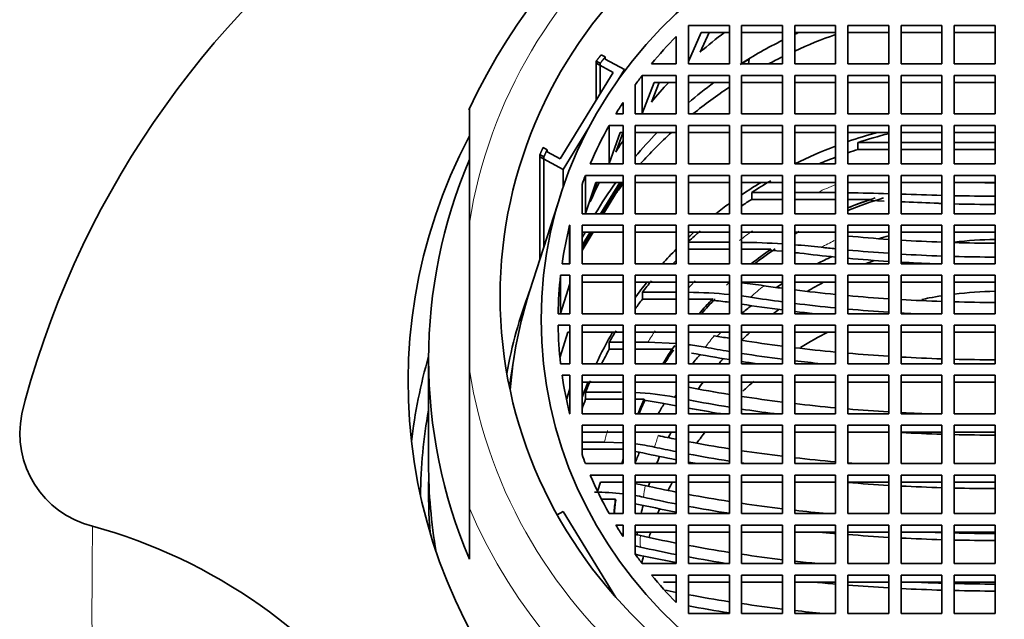
# Model space of a CAD drawing. Units: millimetres. Extents: x 0 to 2482, y 0 to 2724.
# Drawn here: x 1029 to 1053, y 2612 to 2627 of the extents above; entities that cross this region are included whole.
import ezdxf
from ezdxf import colors
from ezdxf.entities.mleader import LeaderData, LeaderLine
from ezdxf.math import Vec2, Vec3

# ---------------------------------------------------------------- set-up
doc = ezdxf.new("R2010")
doc.units = ezdxf.units.MM
doc.layers.add('DV2_Défaut', color=7, linetype='Continuous')
doc.layers.add('Défaut', color=7, linetype='Continuous')

# ---------------------------------------------------------------- blocks, each defined once
blk = doc.blocks.new('_DOT')
at = {"color": 0}
blk.add_line((0, 0), (-1, 0), dxfattribs=at)
at = {"color": 0, "const_width": 0.333}
blk.add_lwpolyline([(-0.1665, 0, 1), (0.1665, 0, 1)], format="xyb", close=True, dxfattribs=at)
blk = doc.blocks.new('SE1')
at = {"layer": 'DV2_Défaut', "color": 7, "linetype": 'Continuous', "lineweight": 35}
for p, q in [((1046.275, 2626.751), (1045.275, 2626.751)), ((1045.275, 2626.751), (1045.275, 2625.812)), ((1046.275, 2625.812), (1046.275, 2626.751)), ((1047.575, 2626.751), (1046.575, 2626.751)), ((1046.575, 2626.751), (1046.575, 2625.812)), ((1047.575, 2625.812), (1047.575, 2626.751)), ((1048.872, 2626.751), (1047.872, 2626.751)), ((1047.872, 2626.751), (1047.872, 2625.812)), ((1048.872, 2625.812), (1048.872, 2626.751)), ((1050.172, 2626.751), (1049.172, 2626.751)), ((1049.172, 2626.751), (1049.172, 2625.812)), ((1050.172, 2625.812), (1050.172, 2626.751)), ((1051.472, 2626.751), (1050.472, 2626.751)), ((1050.472, 2626.751), (1050.472, 2625.812)), ((1051.472, 2625.812), (1051.472, 2626.751)), ((1052.772, 2626.751), (1051.772, 2626.751)), ((1051.772, 2626.751), (1051.772, 2625.812)), ((1052.772, 2625.812), (1052.772, 2626.751)), ((1044.975, 2625.812), (1044.975, 2626.481)), ((1045.586, 2626.58), (1045.275, 2625.873)), ((1045.562, 2626.1), (1045.782, 2626.58)), ((1046.275, 2626.58), (1045.586, 2626.58)), ((1047.575, 2626.58), (1046.575, 2626.58)), ((1048.872, 2626.58), (1047.872, 2626.58)), ((1050.172, 2626.58), (1049.172, 2626.58)), ((1051.472, 2626.58), (1050.472, 2626.58)), ((1052.772, 2626.58), (1051.772, 2626.58)), ((1043.143, 2626.034), (1043.24, 2625.981)), ((1043.24, 2625.93), (1043.24, 2625.981)), ((1043.24, 2625.93), (1043.713, 2625.673)), ((1046.747, 2625.812), (1046.762, 2625.928)), ((1043.022, 2625.881), (1043.119, 2625.828)), ((1043.022, 2625.881), (1043.022, 2624.925)), ((1043.022, 2625.829), (1043.438, 2625.603)), ((1043.022, 2625.829), (1043.022, 2624.925)), ((1043.119, 2625.083), (1043.119, 2625.828)), ((1044.37, 2625.812), (1044.975, 2625.812)), ((1045.275, 2625.812), (1046.275, 2625.812)), ((1046.575, 2625.812), (1047.575, 2625.812)), ((1047.872, 2625.812), (1048.872, 2625.812)), ((1049.172, 2625.812), (1050.172, 2625.812)), ((1050.472, 2625.812), (1051.472, 2625.812)), ((1051.772, 2625.812), (1052.772, 2625.812)), ((1043.438, 2625.603), (1042.139, 2623.489)), ((1043.713, 2625.673), (1043.558, 2625.422)), ((1043.713, 2625.673), (1043.713, 2625.634)), ((1044.145, 2624.597), (1044.145, 2625.53)), ((1044.975, 2625.53), (1044.145, 2625.53)), ((1044.975, 2624.59), (1044.975, 2625.53)), ((1046.275, 2625.53), (1045.275, 2625.53)), ((1045.275, 2625.53), (1045.275, 2624.59)), ((1046.275, 2624.59), (1046.275, 2625.53)), ((1047.575, 2625.53), (1046.575, 2625.53)), ((1046.575, 2625.53), (1046.575, 2624.59)), ((1047.575, 2624.59), (1047.575, 2625.53)), ((1048.872, 2625.53), (1047.872, 2625.53)), ((1047.872, 2625.53), (1047.872, 2624.59)), ((1048.872, 2624.59), (1048.872, 2625.53)), ((1050.172, 2625.53), (1049.172, 2625.53)), ((1049.172, 2625.53), (1049.172, 2624.59)), ((1050.172, 2624.59), (1050.172, 2625.53)), ((1051.472, 2625.53), (1050.472, 2625.53)), ((1050.472, 2625.53), (1050.472, 2624.59)), ((1051.472, 2624.59), (1051.472, 2625.53)), ((1052.772, 2625.53), (1051.772, 2625.53)), ((1051.772, 2625.53), (1051.772, 2624.59)), ((1052.772, 2624.59), (1052.772, 2625.53)), ((1043.975, 2625.302), (1043.975, 2624.59)), ((1044.436, 2625.359), (1044.145, 2624.597)), ((1044.37, 2624.879), (1044.558, 2625.359)), ((1044.975, 2625.359), (1044.436, 2625.359)), ((1046.275, 2625.359), (1045.275, 2625.359)), ((1047.575, 2625.359), (1046.575, 2625.359)), ((1048.872, 2625.359), (1047.872, 2625.359)), ((1050.172, 2625.359), (1049.172, 2625.359)), ((1051.472, 2625.359), (1050.472, 2625.359)), ((1052.772, 2625.359), (1051.772, 2625.359)), ((1039.922, 2621.922), (1039.922, 2624.735)), ((1043.675, 2624.59), (1043.675, 2624.866)), ((1043.502, 2624.59), (1043.675, 2624.59)), ((1043.975, 2624.59), (1044.975, 2624.59)), ((1045.275, 2624.59), (1046.275, 2624.59)), ((1046.575, 2624.59), (1047.575, 2624.59)), ((1047.872, 2624.59), (1048.872, 2624.59)), ((1049.172, 2624.59), (1050.172, 2624.59)), ((1050.472, 2624.59), (1051.472, 2624.59)), ((1051.772, 2624.59), (1052.772, 2624.59)), ((1042.84, 2624.253), (1042.213, 2623.232)), ((1043.338, 2623.376), (1043.338, 2624.308)), ((1043.338, 2624.308), (1043.675, 2624.308)), ((1043.675, 2624.308), (1043.675, 2623.368)), ((1044.975, 2624.308), (1043.975, 2624.308)), ((1043.975, 2624.308), (1043.975, 2623.368)), ((1044.975, 2623.368), (1044.975, 2624.308)), ((1046.275, 2624.308), (1045.275, 2624.308)), ((1045.275, 2624.308), (1045.275, 2623.368)), ((1046.275, 2623.368), (1046.275, 2624.308)), ((1047.575, 2624.308), (1046.575, 2624.308)), ((1046.575, 2624.308), (1046.575, 2623.368)), ((1047.575, 2623.368), (1047.575, 2624.308)), ((1048.872, 2624.308), (1047.872, 2624.308)), ((1047.872, 2624.308), (1047.872, 2623.368)), ((1048.872, 2623.368), (1048.872, 2624.308)), ((1050.172, 2624.308), (1049.172, 2624.308)), ((1049.172, 2624.308), (1049.172, 2623.368)), ((1050.172, 2623.368), (1050.172, 2624.308)), ((1051.472, 2624.308), (1050.472, 2624.308)), ((1050.472, 2624.308), (1050.472, 2623.368)), ((1051.472, 2623.368), (1051.472, 2624.308)), ((1052.772, 2624.308), (1051.772, 2624.308)), ((1051.772, 2624.308), (1051.772, 2623.368)), ((1052.772, 2623.368), (1052.772, 2624.308)), ((1043.338, 2623.376), (1043.604, 2624.137)), ((1043.502, 2623.657), (1043.675, 2624.145)), ((1043.604, 2624.137), (1043.675, 2624.137)), ((1044.975, 2624.137), (1043.975, 2624.137)), ((1046.275, 2624.137), (1045.275, 2624.137)), ((1047.575, 2624.137), (1046.575, 2624.137)), ((1048.872, 2624.137), (1047.872, 2624.137)), ((1050.172, 2624.137), (1049.172, 2624.137)), ((1051.472, 2624.137), (1050.472, 2624.137)), ((1052.772, 2624.137), (1051.772, 2624.137)), ((1041.82, 2623.714), (1041.723, 2623.766)), ((1050.172, 2623.893), (1049.42, 2623.893)), ((1049.42, 2623.722), (1049.42, 2623.893)), ((1051.472, 2623.893), (1050.472, 2623.893)), ((1052.772, 2623.893), (1051.772, 2623.893)), ((1041.74, 2623.54), (1041.643, 2623.593)), ((1041.643, 2623.593), (1041.643, 2621.035)), ((1042.213, 2623.232), (1041.643, 2623.541)), ((1041.643, 2623.541), (1041.643, 2621.035)), ((1041.74, 2623.54), (1041.74, 2621.338)), ((1041.82, 2623.714), (1041.82, 2623.662)), ((1042.139, 2623.489), (1041.82, 2623.662)), ((1049.42, 2623.722), (1050.172, 2623.722)), ((1050.472, 2623.722), (1051.472, 2623.722)), ((1051.772, 2623.722), (1052.772, 2623.722)), ((1043.675, 2623.368), (1042.874, 2623.368)), ((1043.975, 2623.368), (1044.975, 2623.368)), ((1045.275, 2623.368), (1046.275, 2623.368)), ((1046.575, 2623.368), (1047.575, 2623.368)), ((1047.872, 2623.368), (1048.872, 2623.368)), ((1049.172, 2623.368), (1050.172, 2623.368)), ((1050.472, 2623.368), (1051.472, 2623.368)), ((1051.772, 2623.368), (1052.772, 2623.368)), ((1042.213, 2623.232), (1042.213, 2622.801)), ((1042.759, 2622.154), (1042.759, 2623.086)), ((1043.675, 2623.086), (1042.759, 2623.086)), ((1043.675, 2622.147), (1043.675, 2623.086)), ((1044.975, 2623.086), (1043.975, 2623.086)), ((1043.975, 2623.086), (1043.975, 2622.147)), ((1044.975, 2622.147), (1044.975, 2623.086)), ((1046.275, 2623.086), (1045.275, 2623.086)), ((1045.275, 2623.086), (1045.275, 2622.147)), ((1046.275, 2622.147), (1046.275, 2623.086)), ((1047.575, 2623.086), (1046.575, 2623.086)), ((1046.575, 2623.086), (1046.575, 2622.147)), ((1047.575, 2622.147), (1047.575, 2623.086)), ((1048.872, 2623.086), (1047.872, 2623.086)), ((1047.872, 2623.086), (1047.872, 2622.147)), ((1048.872, 2622.147), (1048.872, 2623.086)), ((1050.172, 2623.086), (1049.172, 2623.086)), ((1049.172, 2623.086), (1049.172, 2622.147)), ((1050.172, 2622.147), (1050.172, 2623.086)), ((1051.472, 2623.086), (1050.472, 2623.086)), ((1050.472, 2623.086), (1050.472, 2622.147)), ((1051.472, 2622.147), (1051.472, 2623.086)), ((1052.772, 2623.086), (1051.772, 2623.086)), ((1051.772, 2623.086), (1051.772, 2622.147)), ((1052.772, 2622.147), (1052.772, 2623.086)), ((1042.675, 2622.866), (1042.675, 2622.147)), ((1043.009, 2622.915), (1042.759, 2622.154)), ((1043.034, 2622.915), (1042.874, 2622.436)), ((1043.675, 2622.915), (1043.009, 2622.915)), ((1043.122, 2622.147), (1043.594, 2622.915)), ((1043.148, 2622.147), (1043.62, 2622.915)), ((1043.667, 2622.915), (1043.499, 2622.642)), ((1044.975, 2622.915), (1043.975, 2622.915)), ((1046.275, 2622.915), (1045.275, 2622.915)), ((1047.575, 2622.915), (1046.575, 2622.915)), ((1048.872, 2622.915), (1047.872, 2622.915)), ((1050.172, 2622.915), (1049.172, 2622.915)), ((1051.472, 2622.915), (1050.472, 2622.915)), ((1052.772, 2622.915), (1051.772, 2622.915)), ((1042.153, 2622.62), (1041.397, 2620.269)), ((1043.499, 2622.642), (1043.195, 2622.147)), ((1047.575, 2622.671), (1046.821, 2622.671)), ((1046.821, 2622.5), (1046.821, 2622.671)), ((1048.44, 2622.671), (1047.872, 2622.671)), ((1048.872, 2622.668), (1048.44, 2622.671)), ((1046.821, 2622.5), (1047.575, 2622.5)), ((1047.872, 2622.5), (1048.872, 2622.5)), ((1049.735, 2622.5), (1049.172, 2622.5)), ((1049.735, 2622.473), (1049.735, 2622.5)), ((1049.735, 2622.473), (1050.062, 2622.459)), ((1042.675, 2622.147), (1043.675, 2622.147)), ((1043.975, 2622.147), (1044.975, 2622.147)), ((1045.275, 2622.147), (1046.275, 2622.147)), ((1046.575, 2622.147), (1047.575, 2622.147)), ((1047.872, 2622.147), (1048.872, 2622.147)), ((1049.172, 2622.147), (1050.172, 2622.147)), ((1050.472, 2622.147), (1051.472, 2622.147)), ((1051.772, 2622.147), (1052.772, 2622.147)), ((1039.922, 2621.922), (1039.922, 2618.333)), ((1042.369, 2620.932), (1042.369, 2621.865)), ((1042.369, 2621.865), (1042.375, 2621.865)), ((1042.375, 2621.865), (1042.375, 2620.925)), ((1043.675, 2621.865), (1042.675, 2621.865)), ((1042.675, 2621.865), (1042.675, 2620.925)), ((1043.675, 2620.925), (1043.675, 2621.865)), ((1043.975, 2621.865), (1043.975, 2620.925)), ((1044.975, 2621.865), (1043.975, 2621.865)), ((1044.975, 2620.925), (1044.975, 2621.865)), ((1045.275, 2621.865), (1045.275, 2620.925)), ((1046.275, 2621.865), (1045.275, 2621.865)), ((1046.275, 2620.925), (1046.275, 2621.865)), ((1046.575, 2621.865), (1046.575, 2620.925)), ((1047.575, 2621.865), (1046.575, 2621.865)), ((1047.575, 2620.925), (1047.575, 2621.865)), ((1047.872, 2621.865), (1047.872, 2620.925)), ((1048.872, 2621.865), (1047.872, 2621.865)), ((1048.872, 2620.925), (1048.872, 2621.865)), ((1049.172, 2621.865), (1049.172, 2620.925)), ((1050.172, 2621.865), (1049.172, 2621.865)), ((1050.172, 2620.925), (1050.172, 2621.865)), ((1050.472, 2621.865), (1050.472, 2620.925)), ((1051.472, 2621.865), (1050.472, 2621.865)), ((1051.472, 2620.925), (1051.472, 2621.865)), ((1051.772, 2621.865), (1051.772, 2620.925)), ((1052.772, 2621.865), (1051.772, 2621.865)), ((1052.772, 2620.925), (1052.772, 2621.865)), ((1042.949, 2621.694), (1042.675, 2621.248)), ((1043.675, 2621.694), (1042.675, 2621.694)), ((1042.917, 2621.694), (1042.675, 2621.3)), ((1042.675, 2621.376), (1042.87, 2621.694)), ((1044.975, 2621.694), (1043.975, 2621.694)), ((1046.275, 2621.694), (1045.275, 2621.694)), ((1047.575, 2621.694), (1046.575, 2621.694)), ((1048.872, 2621.694), (1047.872, 2621.694)), ((1050.172, 2621.694), (1049.172, 2621.694)), ((1051.472, 2621.694), (1050.472, 2621.694)), ((1052.772, 2621.694), (1051.772, 2621.694)), ((1046.275, 2621.449), (1045.275, 2621.449)), ((1045.275, 2621.278), (1046.275, 2621.278)), ((1047.288, 2621.278), (1046.575, 2621.278)), ((1047.288, 2621.251), (1047.288, 2621.278)), ((1047.288, 2621.251), (1047.575, 2621.229)), ((1042.375, 2620.925), (1042.186, 2620.925)), ((1042.675, 2620.925), (1043.675, 2620.925)), ((1043.975, 2620.925), (1044.975, 2620.925)), ((1045.275, 2620.925), (1046.275, 2620.925)), ((1046.575, 2620.925), (1047.575, 2620.925)), ((1047.872, 2620.925), (1048.872, 2620.925)), ((1049.172, 2620.925), (1050.172, 2620.925)), ((1050.472, 2620.925), (1051.472, 2620.925)), ((1051.772, 2620.925), (1052.772, 2620.925)), ((1042.15, 2619.711), (1042.15, 2620.643)), ((1042.375, 2620.643), (1042.15, 2620.643)), ((1042.375, 2619.704), (1042.375, 2620.643)), ((1043.675, 2620.643), (1042.675, 2620.643)), ((1042.675, 2620.643), (1042.675, 2619.704)), ((1043.675, 2619.704), (1043.675, 2620.643)), ((1044.975, 2620.643), (1043.975, 2620.643)), ((1043.975, 2620.643), (1043.975, 2619.704)), ((1044.975, 2619.704), (1044.975, 2620.643)), ((1046.275, 2620.643), (1045.275, 2620.643)), ((1045.275, 2620.643), (1045.275, 2619.704)), ((1046.275, 2619.704), (1046.275, 2620.643)), ((1047.575, 2620.643), (1046.575, 2620.643)), ((1046.575, 2620.643), (1046.575, 2619.704)), ((1047.575, 2619.704), (1047.575, 2620.643)), ((1048.872, 2620.643), (1047.872, 2620.643)), ((1047.872, 2620.643), (1047.872, 2619.704)), ((1048.872, 2619.704), (1048.872, 2620.643)), ((1050.172, 2620.643), (1049.172, 2620.643)), ((1049.172, 2620.643), (1049.172, 2619.704)), ((1050.172, 2619.704), (1050.172, 2620.643)), ((1051.472, 2620.643), (1050.472, 2620.643)), ((1050.472, 2620.643), (1050.472, 2619.704)), ((1051.472, 2619.704), (1051.472, 2620.643)), ((1052.772, 2620.643), (1051.772, 2620.643)), ((1051.772, 2620.643), (1051.772, 2619.704)), ((1052.772, 2619.704), (1052.772, 2620.643)), ((1042.375, 2620.437), (1042.15, 2619.711)), ((1043.675, 2620.472), (1042.675, 2620.472)), ((1044.975, 2620.472), (1043.975, 2620.472)), ((1046.275, 2620.472), (1045.275, 2620.472)), ((1047.575, 2620.472), (1046.575, 2620.472)), ((1048.872, 2620.472), (1047.872, 2620.472)), ((1050.172, 2620.472), (1049.172, 2620.472)), ((1051.472, 2620.472), (1050.472, 2620.472)), ((1052.772, 2620.472), (1051.772, 2620.472)), ((1044.975, 2620.228), (1044.148, 2620.228)), ((1044.148, 2620.057), (1044.148, 2620.228)), ((1044.148, 2620.057), (1044.975, 2620.057)), ((1045.856, 2620.057), (1045.275, 2620.057)), ((1045.856, 2620.03), (1045.856, 2620.057)), ((1042.09, 2619.704), (1042.375, 2619.704)), ((1042.675, 2619.704), (1043.675, 2619.704)), ((1043.975, 2619.704), (1044.975, 2619.704)), ((1045.275, 2619.704), (1046.275, 2619.704)), ((1046.575, 2619.704), (1047.575, 2619.704)), ((1047.872, 2619.704), (1048.872, 2619.704)), ((1049.172, 2619.704), (1050.172, 2619.704)), ((1050.472, 2619.704), (1051.472, 2619.704)), ((1051.772, 2619.704), (1052.772, 2619.704)), ((1042.375, 2619.422), (1042.09, 2619.422)), ((1042.324, 2619.251), (1042.139, 2618.65)), ((1042.375, 2619.251), (1042.324, 2619.251)), ((1042.375, 2618.482), (1042.375, 2619.422)), ((1043.675, 2619.422), (1042.675, 2619.422)), ((1042.675, 2619.422), (1042.675, 2618.482)), ((1043.675, 2619.251), (1042.675, 2619.251)), ((1043.675, 2618.482), (1043.675, 2619.422)), ((1044.975, 2619.422), (1043.975, 2619.422)), ((1043.975, 2619.422), (1043.975, 2618.482)), ((1044.975, 2619.251), (1043.975, 2619.251)), ((1044.975, 2618.482), (1044.975, 2619.422)), ((1046.275, 2619.422), (1045.275, 2619.422)), ((1045.275, 2619.422), (1045.275, 2618.482)), ((1046.275, 2619.251), (1045.275, 2619.251)), ((1046.275, 2618.482), (1046.275, 2619.422)), ((1047.575, 2619.422), (1046.575, 2619.422)), ((1046.575, 2619.422), (1046.575, 2618.482)), ((1047.575, 2619.251), (1046.575, 2619.251)), ((1047.575, 2618.482), (1047.575, 2619.422)), ((1048.872, 2619.422), (1047.872, 2619.422)), ((1047.872, 2619.422), (1047.872, 2618.482)), ((1048.872, 2619.251), (1047.872, 2619.251)), ((1048.872, 2618.482), (1048.872, 2619.422)), ((1050.172, 2619.422), (1049.172, 2619.422)), ((1049.172, 2619.422), (1049.172, 2618.482)), ((1050.172, 2619.251), (1049.172, 2619.251)), ((1050.172, 2618.482), (1050.172, 2619.422)), ((1051.472, 2619.422), (1050.472, 2619.422)), ((1050.472, 2619.422), (1050.472, 2618.482)), ((1051.472, 2619.251), (1050.472, 2619.251)), ((1051.472, 2618.482), (1051.472, 2619.422)), ((1052.772, 2619.422), (1051.772, 2619.422)), ((1051.772, 2619.422), (1051.772, 2618.482)), ((1052.772, 2619.251), (1051.772, 2619.251)), ((1052.772, 2618.482), (1052.772, 2619.422)), ((1043.34, 2619.007), (1043.675, 2619.007)), ((1043.34, 2619.007), (1043.34, 2618.836)), ((1044.28, 2619.007), (1043.975, 2619.007)), ((1044.975, 2618.978), (1044.28, 2619.007)), ((1043.675, 2618.836), (1043.34, 2618.836)), ((1043.975, 2618.836), (1044.875, 2618.836)), ((1044.875, 2618.808), (1044.875, 2618.836)), ((1038.922, 2618.588), (1038.922, 2616.023)), ((1041.012, 2618.655), (1040.933, 2618.153)), ((1042.15, 2618.482), (1042.375, 2618.482)), ((1042.675, 2618.482), (1043.675, 2618.482)), ((1043.975, 2618.482), (1044.975, 2618.482)), ((1045.275, 2618.482), (1046.275, 2618.482)), ((1046.575, 2618.482), (1047.575, 2618.482)), ((1047.872, 2618.482), (1048.872, 2618.482)), ((1049.172, 2618.482), (1050.172, 2618.482)), ((1050.472, 2618.482), (1051.472, 2618.482)), ((1051.772, 2618.482), (1052.772, 2618.482)), ((1039.922, 2618.333), (1039.922, 2614.95)), ((1042.186, 2618.2), (1042.375, 2618.2)), ((1042.375, 2618.2), (1042.375, 2617.26)), ((1043.675, 2618.2), (1042.675, 2618.2)), ((1042.675, 2618.2), (1042.675, 2617.26)), ((1043.675, 2618.029), (1042.675, 2618.029)), ((1043.675, 2617.26), (1043.675, 2618.2)), ((1044.975, 2618.2), (1043.975, 2618.2)), ((1043.975, 2618.2), (1043.975, 2617.26)), ((1044.975, 2618.029), (1043.975, 2618.029)), ((1044.975, 2617.26), (1044.975, 2618.2)), ((1046.275, 2618.2), (1045.275, 2618.2)), ((1045.275, 2618.2), (1045.275, 2617.26)), ((1046.275, 2618.029), (1045.275, 2618.029)), ((1046.275, 2617.26), (1046.275, 2618.2)), ((1047.575, 2618.2), (1046.575, 2618.2)), ((1046.575, 2618.2), (1046.575, 2617.26)), ((1047.575, 2618.029), (1046.575, 2618.029)), ((1047.575, 2617.26), (1047.575, 2618.2)), ((1048.872, 2618.2), (1047.872, 2618.2)), ((1047.872, 2618.2), (1047.872, 2617.26)), ((1048.872, 2618.029), (1047.872, 2618.029)), ((1048.872, 2617.26), (1048.872, 2618.2)), ((1050.172, 2618.2), (1049.172, 2618.2)), ((1049.172, 2618.2), (1049.172, 2617.26)), ((1050.172, 2618.029), (1049.172, 2618.029)), ((1050.172, 2617.26), (1050.172, 2618.2)), ((1051.472, 2618.2), (1050.472, 2618.2)), ((1050.472, 2618.2), (1050.472, 2617.26)), ((1051.472, 2618.029), (1050.472, 2618.029)), ((1051.472, 2617.26), (1051.472, 2618.2)), ((1052.772, 2618.2), (1051.772, 2618.2)), ((1051.772, 2618.2), (1051.772, 2617.26)), ((1052.772, 2618.029), (1051.772, 2618.029)), ((1052.772, 2617.26), (1052.772, 2618.2)), ((1042.298, 2617.627), (1042.375, 2617.875)), ((1043.642, 2617.785), (1042.761, 2617.785)), ((1042.761, 2617.614), (1042.761, 2617.785)), ((1028.978, 2617.254), (1029.057, 2617.589)), ((1042.761, 2617.614), (1043.675, 2617.614)), ((1044.193, 2617.614), (1043.975, 2617.614)), ((1044.193, 2617.587), (1044.193, 2617.614)), ((1044.193, 2617.587), (1044.632, 2617.521)), ((1044.975, 2617.655), (1044.935, 2617.664)), ((1042.375, 2617.26), (1042.369, 2617.26)), ((1042.675, 2617.26), (1043.675, 2617.26)), ((1043.975, 2617.26), (1044.975, 2617.26)), ((1045.275, 2617.26), (1046.275, 2617.26)), ((1046.575, 2617.26), (1047.575, 2617.26)), ((1047.872, 2617.26), (1048.872, 2617.26)), ((1049.172, 2617.26), (1050.172, 2617.26)), ((1050.472, 2617.26), (1051.472, 2617.26)), ((1051.772, 2617.26), (1052.772, 2617.26)), ((1043.675, 2616.978), (1042.675, 2616.978)), ((1042.675, 2616.978), (1042.675, 2616.26)), ((1042.686, 2616.807), (1042.675, 2616.772)), ((1043.675, 2616.807), (1042.686, 2616.807)), ((1043.675, 2616.039), (1043.675, 2616.978)), ((1043.975, 2616.978), (1043.975, 2616.039)), ((1044.975, 2616.978), (1043.975, 2616.978)), ((1044.975, 2616.807), (1043.975, 2616.807)), ((1044.975, 2616.039), (1044.975, 2616.978)), ((1046.275, 2616.978), (1045.275, 2616.978)), ((1045.275, 2616.978), (1045.275, 2616.039)), ((1046.275, 2616.807), (1045.275, 2616.807)), ((1046.275, 2616.039), (1046.275, 2616.978)), ((1047.575, 2616.978), (1046.575, 2616.978)), ((1046.575, 2616.978), (1046.575, 2616.039)), ((1047.575, 2616.807), (1046.575, 2616.807)), ((1047.575, 2616.039), (1047.575, 2616.978)), ((1048.872, 2616.978), (1047.872, 2616.978)), ((1047.872, 2616.978), (1047.872, 2616.039)), ((1048.872, 2616.807), (1047.872, 2616.807)), ((1048.872, 2616.039), (1048.872, 2616.978)), ((1050.172, 2616.978), (1049.172, 2616.978)), ((1049.172, 2616.978), (1049.172, 2616.039)), ((1050.172, 2616.807), (1049.172, 2616.807)), ((1050.172, 2616.039), (1050.172, 2616.978)), ((1050.472, 2616.978), (1050.472, 2616.039)), ((1051.472, 2616.978), (1050.472, 2616.978)), ((1051.472, 2616.807), (1050.472, 2616.807)), ((1051.472, 2616.039), (1051.472, 2616.978)), ((1051.772, 2616.978), (1051.772, 2616.039)), ((1052.772, 2616.978), (1051.772, 2616.978)), ((1052.772, 2616.807), (1051.772, 2616.807)), ((1052.772, 2616.039), (1052.772, 2616.978)), ((1043.217, 2616.564), (1042.675, 2616.564)), ((1043.675, 2616.548), (1043.217, 2616.564)), ((1042.675, 2616.393), (1043.675, 2616.393)), ((1042.759, 2616.039), (1043.675, 2616.039)), ((1043.975, 2616.039), (1044.975, 2616.039)), ((1045.275, 2616.039), (1046.275, 2616.039)), ((1046.575, 2616.039), (1047.575, 2616.039)), ((1047.872, 2616.039), (1048.872, 2616.039)), ((1049.172, 2616.039), (1050.172, 2616.039)), ((1050.472, 2616.039), (1051.472, 2616.039)), ((1051.772, 2616.039), (1052.772, 2616.039)), ((1042.874, 2615.757), (1043.675, 2615.757)), ((1043.06, 2615.381), (1043.127, 2615.586)), ((1043.127, 2615.586), (1043.675, 2615.586)), ((1043.675, 2615.757), (1043.675, 2614.817)), ((1044.975, 2615.757), (1043.975, 2615.757)), ((1043.975, 2615.757), (1043.975, 2614.817)), ((1044.975, 2615.586), (1043.975, 2615.586)), ((1044.975, 2614.817), (1044.975, 2615.757)), ((1046.275, 2615.757), (1045.275, 2615.757)), ((1045.275, 2615.757), (1045.275, 2614.817)), ((1046.275, 2615.586), (1045.275, 2615.586)), ((1046.275, 2614.817), (1046.275, 2615.757)), ((1047.575, 2615.757), (1046.575, 2615.757)), ((1046.575, 2615.757), (1046.575, 2614.817)), ((1047.575, 2615.586), (1046.575, 2615.586)), ((1047.575, 2614.817), (1047.575, 2615.757)), ((1048.872, 2615.757), (1047.872, 2615.757)), ((1047.872, 2615.757), (1047.872, 2614.817)), ((1048.872, 2615.586), (1047.872, 2615.586)), ((1048.872, 2614.817), (1048.872, 2615.757)), ((1049.172, 2615.757), (1049.172, 2614.817)), ((1050.172, 2615.757), (1049.172, 2615.757)), ((1050.172, 2615.586), (1049.172, 2615.586)), ((1050.172, 2614.817), (1050.172, 2615.757)), ((1050.472, 2615.757), (1050.472, 2614.817)), ((1051.472, 2615.757), (1050.472, 2615.757)), ((1051.472, 2615.586), (1050.472, 2615.586)), ((1051.472, 2614.817), (1051.472, 2615.757)), ((1051.772, 2615.757), (1051.772, 2614.817)), ((1052.772, 2615.757), (1051.772, 2615.757)), ((1052.772, 2615.586), (1051.772, 2615.586)), ((1052.772, 2614.817), (1052.772, 2615.757)), ((1043.149, 2615.171), (1043.492, 2615.171)), ((1043.492, 2615.143), (1043.492, 2615.171)), ((1039.922, 2614.95), (1039.922, 2613.705)), ((1042.069, 2614.789), (1042.213, 2614.867)), ((1042.213, 2614.867), (1043.502, 2612.768)), ((1043.675, 2614.817), (1043.338, 2614.817)), ((1043.975, 2614.817), (1044.975, 2614.817)), ((1045.275, 2614.817), (1046.275, 2614.817)), ((1046.575, 2614.817), (1047.575, 2614.817)), ((1047.872, 2614.817), (1048.872, 2614.817)), ((1049.172, 2614.817), (1050.172, 2614.817)), ((1050.472, 2614.817), (1051.472, 2614.817)), ((1051.772, 2614.817), (1052.772, 2614.817)), ((1043.675, 2614.535), (1043.502, 2614.535)), ((1043.675, 2614.259), (1043.675, 2614.535)), ((1044.975, 2614.535), (1043.975, 2614.535)), ((1043.975, 2614.535), (1043.975, 2613.823)), ((1044.975, 2613.596), (1044.975, 2614.535)), ((1045.275, 2614.535), (1045.275, 2613.596)), ((1046.275, 2614.535), (1045.275, 2614.535)), ((1046.275, 2613.596), (1046.275, 2614.535)), ((1047.575, 2614.535), (1046.575, 2614.535)), ((1046.575, 2614.535), (1046.575, 2613.596)), ((1047.575, 2613.596), (1047.575, 2614.535)), ((1048.872, 2614.535), (1047.872, 2614.535)), ((1047.872, 2614.535), (1047.872, 2613.596)), ((1048.872, 2613.596), (1048.872, 2614.535)), ((1050.172, 2614.535), (1049.172, 2614.535)), ((1049.172, 2614.535), (1049.172, 2613.596)), ((1050.172, 2613.596), (1050.172, 2614.535)), ((1050.472, 2614.535), (1050.472, 2613.596)), ((1051.472, 2614.535), (1050.472, 2614.535)), ((1051.472, 2613.596), (1051.472, 2614.535)), ((1051.772, 2614.535), (1051.772, 2613.596)), ((1052.772, 2614.535), (1051.772, 2614.535)), ((1052.772, 2613.596), (1052.772, 2614.535)), ((1044.975, 2614.364), (1043.975, 2614.364)), ((1046.275, 2614.364), (1045.275, 2614.364)), ((1047.575, 2614.364), (1046.575, 2614.364)), ((1048.872, 2614.364), (1047.872, 2614.364)), ((1050.172, 2614.364), (1049.172, 2614.364)), ((1051.472, 2614.364), (1050.472, 2614.364)), ((1052.772, 2614.364), (1051.772, 2614.364)), ((1044.145, 2613.596), (1044.975, 2613.596)), ((1045.275, 2613.596), (1046.275, 2613.596)), ((1046.575, 2613.596), (1047.575, 2613.596)), ((1047.872, 2613.596), (1048.872, 2613.596)), ((1049.172, 2613.596), (1050.172, 2613.596)), ((1050.472, 2613.596), (1051.472, 2613.596)), ((1051.772, 2613.596), (1052.772, 2613.596)), ((1044.975, 2613.314), (1044.37, 2613.314)), ((1044.975, 2612.644), (1044.975, 2613.314)), ((1046.275, 2613.314), (1045.275, 2613.314)), ((1045.275, 2613.314), (1045.275, 2612.375)), ((1046.275, 2612.375), (1046.275, 2613.314)), ((1047.575, 2613.314), (1046.575, 2613.314)), ((1046.575, 2613.314), (1046.575, 2612.375)), ((1047.575, 2612.375), (1047.575, 2613.314)), ((1048.872, 2613.314), (1047.872, 2613.314)), ((1047.872, 2613.314), (1047.872, 2612.375)), ((1048.872, 2612.375), (1048.872, 2613.314)), ((1049.172, 2613.314), (1049.172, 2612.375)), ((1050.172, 2613.314), (1049.172, 2613.314)), ((1050.172, 2612.375), (1050.172, 2613.314)), ((1050.472, 2613.314), (1050.472, 2612.375)), ((1051.472, 2613.314), (1050.472, 2613.314)), ((1051.472, 2612.375), (1051.472, 2613.314)), ((1051.772, 2613.314), (1051.772, 2612.375)), ((1052.772, 2613.314), (1051.772, 2613.314)), ((1052.772, 2612.375), (1052.772, 2613.314)), ((1044.975, 2613.143), (1044.669, 2613.143)), ((1046.275, 2613.143), (1045.275, 2613.143)), ((1047.575, 2613.143), (1046.575, 2613.143)), ((1048.872, 2613.143), (1047.872, 2613.143)), ((1050.172, 2613.143), (1049.172, 2613.143)), ((1051.472, 2613.143), (1050.472, 2613.143)), ((1052.772, 2613.143), (1051.772, 2613.143)), ((1045.275, 2612.375), (1046.275, 2612.375)), ((1046.575, 2612.375), (1047.575, 2612.375)), ((1047.872, 2612.375), (1048.872, 2612.375)), ((1049.172, 2612.375), (1050.172, 2612.375)), ((1050.472, 2612.375), (1051.472, 2612.375)), ((1051.772, 2612.375), (1052.772, 2612.375))]:
    blk.add_line(p, q, dxfattribs=at)
for centre, radius, start, end in [((1051.084, 2611.505), 22.852, 85.3872, 164.5602), ((1054.76, 2611.505), 22.852, 15.4398, 94.6128), ((1052.95, 2618.669), 14.364, 33.7365, 155.2239), ((1052.967, 2704.381), 81.475, 269.15946, 269.86272), ((1047.573, 2543.48), 79.199, 88.11975, 88.84344), ((1055.798, 2779.907), 157.37, 268.06044, 268.4247), ((1052.955, 2673.839), 51.263, 268.6773, 269.795), ((1060.217, 2836.808), 214.587, 267.397, 267.61303), ((1046.435, 2604.062), 17.387, 86.2422, 89.5402), ((1046.227, 2600.9), 20.556, 83.586, 85.4111), ((1046.536, 2609.217), 12.057, 83.0476, 83.6369), ((1045.53, 2609.578), 10.927, 81.6183, 84.5103), ((1045.181, 2609.317), 10.911, 84.2477, 89.5085), ((1045.257, 2612.679), 7.375, 82.0676, 85.3421), ((1045.372, 2610.996), 9.221, 81.1221, 82.506), ((1044.461, 2612.208), 6.788, 79.6061, 83.1184), ((1043.714, 2611.476), 6.307, 78.835, 87.625), ((1031.266, 2616.779), 2.337, 168.2768, 256.146), ((1043.383, 2611.467), 5.088, 77.944, 83.314), ((1043.397, 2612.769), 3.612, 77.8115, 80.7884), ((1042.987, 2609.236), 6.106, 83.5303, 90.0711), ((1043.247, 2611.11), 4.499, 77.5285, 80.6844), ((1043.222, 2610.945), 4.38, 77.4498, 80.0987), ((1027.223, 2601.816), 13.164, 35.0569, 74.6527), ((1043.182, 2610.201), 4.182, 77.3243, 79.0687), ((1043.182, 2609.919), 4.182, 77.3243, 79.0687)]:
    blk.add_arc(centre, radius, start, end, dxfattribs=at)
at = {"layer": 'DV2_Défaut', "color": 7, "linetype": 'Continuous', "lineweight": 18}
for centre, radius, start, end in [((1162.888, 2612.556), 132.195, 179.15296, 183.60597), ((1051.89, 2614.14), 7.792, 178.9634, 181.0366)]:
    blk.add_arc(centre, radius, start, end, dxfattribs=at)
for centre, major_axis, start_param, end_param in [((1052.922, 2620.127), (13.14, 0), 0.145858, 2.995735), ((1052.922, 2614.261), (-10.009, 0), 5.128973, 5.176674), ((1052.922, 2614.261), (-10.009, 0), 5.365444, 5.406158), ((1052.922, 2614.14), (-8.824, 0), 5.193346, 5.234207), ((1052.922, 2614.261), (-10.009, 0), -0.7267, -0.701271), ((1052.922, 2614.14), (-8.824, 0), 5.429585, 5.479884), ((1052.922, 2614.261), (-10.009, 0), 5.719242, 5.754325), ((1052.922, 2614.14), (-8.824, 0), 5.631759, 5.673851), ((1052.922, 2620.127), (-13.14, 0), 0.145858, 2.995735), ((1052.922, 2614.14), (-8.824, 0), -0.44954, -0.438953), ((1052.922, 2614.261), (-10.009, 0), 6.00485, 6.035891), ((1052.922, 2614.14), (-8.824, 0), 5.966245, 6.001827), ((1052.922, 2614.14), (-8.824, 0), 6.118106, 6.152483), ((1052.922, 2619.833), (-14, 0), 0.380251, 2.761341)]:
    blk.add_ellipse(centre, major_axis=major_axis, ratio=0.939693, start_param=start_param, end_param=end_param, dxfattribs=at)
at = {"layer": 'DV2_Défaut', "color": 7, "linetype": 'Continuous', "lineweight": 35}
for centre, major_axis in [((1052.922, 2620.127), (12.25, 0)), ((1052.922, 2619.563), (-11.25, 0))]:
    blk.add_ellipse(centre, major_axis=major_axis, ratio=0.939693, dxfattribs=at)
for centre, major_axis, ratio, start_param, end_param in [((1052.922, 2619.563), (-10.833, 0), 0.939693, 5.535976, 5.622246), ((1052.922, 2618.63), (-10.833, 0), 0.939693, 5.387061, 5.459279), ((1052.922, 2616.997), (11.336, 0), 0.939693, -4.26038, -4.250658), ((1052.922, 2616.365), (-11.55, 0), 0.939693, 5.070653, 5.164905), ((1052.922, 2616.997), (11.336, 0), 0.939693, 2.062018, 2.16927), ((1052.922, 2616.484), (-11.787, 0), 0.939693, -1.020872, -0.998476), ((1052.922, 2616.365), (-11.55, 0), 0.939693, 5.193706, 5.227243), ((1052.922, 2619.563), (-10.833, 0), 0.939693, -0.626318, -0.599004), ((1052.922, 2618.63), (-10.833, 0), 0.939693, 5.561081, 5.622246), ((1052.922, 2616.997), (11.336, 0), 0.939693, 2.23899, 2.311224), ((1052.922, 2616.365), (-11.55, 0), 0.939693, 5.325606, 5.423235), ((1052.922, 2619.563), (-10.833, 0), 0.939693, 5.735228, 5.766666), ((1052.922, 2619.563), (-10.833, 0), 0.939693, 5.798236, 5.900025), ((1052.922, 2618.023), (14.5, 0), 0.939693, 2.684281, 6.283185), ((1052.922, 2616.997), (11.336, 0), 0.939693, 2.407035, 2.480443), ((1052.922, 2616.365), (-11.55, 0), 0.939693, 5.485015, 5.581827), ((1052.922, 2614.364), (10.831, 0), 0.939693, 1.853742, 1.924343), ((1052.922, 2614.261), (-10.831, 0), 0.939693, 4.969099, 5.041596), ((1052.922, 2618.63), (-10.833, 0), 0.939693, 5.735228, 5.766666), ((1052.922, 2614.364), (10.831, 0), 0.939693, 1.954034, 2.055717), ((1052.922, 2614.09), (-10.831, 0), 0.939693, 5.095627, 5.136036), ((1052.922, 2614.09), (-10.831, 0), 0.939693, 5.041596, 5.065936), ((1052.922, 2618.588), (14, 0), 0.939693, 2.761341, 3.521844), ((1052.922, 2619.563), (-10.833, 0), 0.939693, 5.929709, 5.952747), ((1052.922, 2618.63), (-10.833, 0), 0.939693, 5.848682, 5.900025), ((1052.922, 2616.997), (11.336, 0), 0.939693, 2.552537, 2.637044), ((1052.922, 2616.365), (-11.55, 0), 0.939693, -0.642484, -0.616681), ((1052.922, 2614.364), (10.831, 0), 0.939693, 2.143919, 2.196916), ((1052.922, 2614.261), (-10.831, 0), 0.939693, 5.259614, 5.310726), ((1052.922, 2614.364), (10.831, 0), 0.939693, 2.231539, 2.271038), ((1052.922, 2614.09), (-10.831, 0), 0.939693, -0.972459, -0.944676), ((1052.922, 2614.09), (9.5, 0), 0.939693, 1.901042, 1.976919), ((1052.922, 2614.027), (-9.5, 0), 0.939693, 5.020678, 5.118215), ((1052.922, 2614.09), (-9.5, 0), 0.939693, 5.05452, 5.11817), ((1052.922, 2627.131), (-13.912, 0), 0.34202, 1.488038, 1.560014), ((1052.922, 2619.563), (-10.833, 0), 0.939693, 6.055053, 6.148933), ((1052.922, 2616.997), (11.336, 0), 0.939693, -3.598186, -3.584232), ((1052.922, 2614.261), (-10.831, 0), 0.939693, 5.459071, 5.496266), ((1052.922, 2614.364), (10.831, 0), 0.939693, -3.945663, -3.928512), ((1052.922, 2614.09), (9.5, 0), 0.939693, -4.165142, -4.151925), ((1052.922, 2626.192), (-13.933, 0), 0.34202, 1.298301, 1.372126), ((1052.922, 2613.064), (9.5, 0), 0.939693, 1.864473, 1.891073), ((1052.922, 2626.192), (-13.933, 0), 0.34202, 1.394042, 1.466542), ((1052.922, 2613.064), (9, 0), 0.939693, 1.587464, 1.698924), ((1052.922, 2626.192), (-13.933, 0), 0.34202, 1.488167, 1.560031), ((1052.922, 2614.364), (10.831, 0), 0.939693, 2.39459, 2.441013), ((1052.922, 2614.09), (-9.5, 0), 0.939693, 5.347173, 5.411159), ((1052.922, 2614.09), (9.5, 0), 0.939693, 2.205744, 2.269566), ((1052.922, 2614.027), (-9.5, 0), 0.939693, 5.33326, 5.400055), ((1052.922, 2625.91), (-14.667, 0), 0.34202, 1.228217, 1.291026), ((1052.922, 2625.91), (-14.1, 0), 0.34202, 1.253581, 1.279467), ((1052.922, 2625.91), (-14.1, 0), 0.34202, 1.301608, 1.374509), ((1052.922, 2625.91), (-14.1, 0), 0.34202, 1.396156, 1.46778), ((1052.922, 2614.09), (-10.831, 0), 0.939693, -0.747002, -0.736292), ((1052.922, 2613.064), (9.5, 0), 0.939693, 2.022022, 2.064525), ((1052.922, 2625.91), (-14.667, 0), 0.34202, 1.312245, 1.382181), ((1052.922, 2613.064), (9, 0), 0.939693, 1.921605, 1.948558), ((1052.922, 2625.91), (-14.667, 0), 0.34202, 1.402965, 1.458501), ((1052.922, 2625.91), (-14.1, 0), 0.34202, 1.489148, 1.560158), ((1052.922, 2619.563), (-10.833, 0), 0.939693, 6.176829, 6.269338), ((1052.922, 2614.364), (10.831, 0), 0.939693, 2.497891, 2.54287), ((1052.922, 2614.261), (-10.831, 0), 0.939693, 5.622097, 5.656728), ((1052.922, 2614.09), (9.5, 0), 0.939693, -3.937427, -3.927056), ((1052.922, 2613.064), (9.5, 0), 0.939693, -4.114563, -4.095382), ((1052.922, 2613.064), (9, 0), 0.939693, 2.074214, 2.126429), ((1052.922, 2616.365), (12.25, 0), 0.939693, 2.797197, 2.977441), ((1052.922, 2616.997), (12.039, 0), 0.939693, 2.848193, 3.066957), ((1052.922, 2624.971), (-14.598, 0), 0.34202, 1.162249, 1.195792), ((1052.922, 2624.971), (-14.598, 0), 0.34202, 1.217568, 1.28968), ((1052.922, 2614.09), (-10.831, 0), 0.939693, -0.626457, -0.598723), ((1052.922, 2614.09), (9.5, 0), 0.939693, 2.406556, 2.461594), ((1052.922, 2614.09), (-9.5, 0), 0.939693, 5.551101, 5.603187), ((1052.922, 2614.027), (-9.5, 0), 0.939693, 5.539363, 5.594028), ((1052.922, 2624.689), (-15.274, 0), 0.34202, 1.142263, 1.213153), ((1052.922, 2624.689), (-14.731, 0), 0.34202, 1.141877, 1.199343), ((1052.922, 2624.689), (-14.731, 0), 0.34202, 1.220894, 1.292286), ((1052.922, 2624.971), (-14.598, 0), 0.34202, 1.311006, 1.381287), ((1052.922, 2624.971), (-14.598, 0), 0.34202, 1.402171, 1.471306), ((1052.922, 2624.971), (-14.598, 0), 0.34202, 1.491939, 1.560521), ((1052.922, 2613.064), (9.5, 0), 0.939693, 2.269276, 2.302462), ((1052.922, 2613.064), (9, 0), 0.939693, -4.064254, -4.044367), ((1052.922, 2624.689), (-15.274, 0), 0.34202, 1.233835, 1.267257), ((1052.922, 2624.689), (-14.731, 0), 0.34202, 1.313404, 1.383018), ((1052.922, 2624.689), (-14.731, 0), 0.34202, 1.403708, 1.425455), ((1052.922, 2619.563), (-10.833, 0), 0.939693, 0.013847, 0.106356), ((1052.922, 2614.364), (10.831, 0), 0.939693, 2.640784, 2.72504), ((1052.922, 2614.261), (-10.831, 0), 0.939693, 5.766557, 5.798135), ((1052.922, 2613.064), (9.5, 0), 0.939693, -3.907227, -3.892397), ((1052.922, 2613.064), (9, 0), 0.939693, 2.321082, 2.353539), ((1052.922, 2623.749), (-15.123, 0), 0.34202, 1.088321, 1.115727), ((1052.922, 2623.749), (-15.123, 0), 0.34202, 1.137695, 1.209417), ((1052.922, 2614.09), (-10.831, 0), 0.939693, 5.798135, 5.837037), ((1052.922, 2614.09), (9.5, 0), 0.939693, 2.568788, 2.627265), ((1052.922, 2614.09), (-9.5, 0), 0.939693, 5.722722, 5.768857), ((1052.922, 2614.027), (-9.5, 0), 0.939693, 5.715845, 5.760689), ((1052.922, 2623.467), (-15.752, 0), 0.34202, 1.069584, 1.135166), ((1052.922, 2623.467), (-15.226, 0), 0.34202, 1.075585, 1.119028), ((1052.922, 2623.467), (-15.226, 0), 0.34202, 1.140815, 1.211968), ((1052.922, 2623.749), (-15.123, 0), 0.34202, 1.230334, 1.299688), ((1052.922, 2623.749), (-15.123, 0), 0.34202, 1.32022, 1.38794), ((1052.922, 2615.116), (14.5, 0), 0.939693, 2.878157, 3.034708), ((1052.922, 2613.064), (9.5, 0), 0.939693, 2.457676, 2.489454), ((1052.922, 2613.064), (9, 0), 0.939693, -3.856323, -3.836877), ((1052.922, 2623.467), (-15.752, 0), 0.34202, 1.156073, 1.18195), ((1052.922, 2623.467), (-15.226, 0), 0.34202, 1.232725, 1.277543), ((1052.922, 2623.749), (-15.123, 0), 0.34202, 1.408077, 1.47477), ((1052.922, 2623.749), (-15.123, 0), 0.34202, 1.494681, 1.560878), ((1052.922, 2616.484), (12.119, 0), 0.939693, 2.994582, 3.00942), ((1052.922, 2619.563), (-10.833, 0), 0.939693, 0.134252, 0.228132), ((1052.922, 2614.364), (10.831, 0), 0.939693, 2.773207, 2.811714), ((1052.922, 2614.261), (-10.831, 0), 0.939693, 5.899947, 5.929639), ((1052.922, 2613.064), (9, 0), 0.939693, -3.769003, -3.744943), ((1052.922, 2622.528), (-15.522, 0), 0.34202, 1.055655, 1.128259), ((1052.922, 2614.09), (-10.831, 0), 0.939693, 5.929639, 5.953306), ((1052.922, 2614.09), (-9.5, 0), 0.939693, 5.877404, 5.920156), ((1052.922, 2614.09), (9.5, 0), 0.939693, 2.73687, 2.778563), ((1052.922, 2614.027), (-9.5, 0), 0.939693, 5.871174, 5.912555), ((1052.922, 2613.064), (9.5, 0), 0.939693, 2.620265, 2.65225), ((1052.922, 2622.246), (-16.111, 0), 0.34202, 1.030306, 1.054954), ((1052.922, 2622.246), (-15.597, 0), 0.34202, 1.058382, 1.130543), ((1052.922, 2622.528), (-15.522, 0), 0.34202, 1.149541, 1.21911), ((1052.922, 2622.528), (-15.522, 0), 0.34202, 1.23942, 1.306821), ((1052.922, 2615.116), (-14.2, 0), 0.939693, 6.115151, 6.272244), ((1052.922, 2622.246), (-16.111, 0), 0.34202, 1.076233, 1.130734), ((1052.922, 2622.246), (-15.597, 0), 0.34202, 1.1517, 1.206932), ((1052.922, 2622.528), (-15.522, 0), 0.34202, 1.32679, 1.392688), ((1052.922, 2622.528), (-15.522, 0), 0.34202, 1.412293, 1.445474), ((1052.922, 2613.064), (9, 0), 0.939693, -3.600095, -3.582398), ((1052.922, 2622.246), (-16.111, 0), 0.34202, 1.418134, 1.480674), ((1052.922, 2621.306), (-15.804, 0), 0.34202, 1.011599, 1.043911), ((1052.922, 2621.306), (-15.804, 0), 0.34202, 1.065734, 1.136704), ((1052.922, 2622.246), (-16.111, 0), 0.34202, 1.499356, 1.561486), ((1052.922, 2613.064), (9.5, 0), 0.939693, 2.767718, 2.800362), ((1052.922, 2621.024), (-15.853, 0), 0.34202, 1.006651, 1.045718), ((1052.922, 2621.306), (-15.804, 0), 0.34202, 1.157528, 1.225654), ((1052.922, 2619.563), (-10.833, 0), 0.939693, 0.330438, 0.353476), ((1052.922, 2614.09), (-9.5, 0), 0.939693, -0.231284, -0.220037), ((1052.922, 2621.024), (-16.359, 0), 0.34202, 1.00553, 1.063537), ((1052.922, 2613.064), (9, 0), 0.939693, 2.760065, 2.78219), ((1052.922, 2621.024), (-15.853, 0), 0.34202, 1.067452, 1.138144), ((1052.922, 2621.024), (-16.359, 0), 0.34202, 1.084398, 1.099537), ((1052.922, 2621.306), (-15.804, 0), 0.34202, 1.245557, 1.311644), ((1052.922, 2616.023), (14, 0), 0.939693, 3.141593, 3.305361), ((1052.922, 2621.024), (-15.853, 0), 0.34202, 1.15889, 1.166608), ((1052.922, 2621.306), (-15.804, 0), 0.34202, 1.331233, 1.344223), ((1052.922, 2615.339), (14, 0), 0.939693, 3.115592, 3.217789), ((1052.922, 2619.563), (-10.833, 0), 0.939693, 0.383161, 0.484949), ((1052.922, 2613.064), (9, 0), 0.939693, -3.444358, -3.431846), ((1052.922, 2621.024), (-16.359, 0), 0.34202, 1.339511, 1.401894), ((1052.922, 2620.084), (-15.976, 0), 0.34202, 0.994644, 1.050155), ((1052.922, 2621.024), (-16.359, 0), 0.34202, 1.420468, 1.482045), ((1052.922, 2621.024), (-16.359, 0), 0.34202, 1.500442, 1.561627), ((1052.922, 2614.09), (9.5, 0), 0.939693, 3.019817, 3.060079), ((1052.922, 2614.09), (-9.5, 0), 0.939693, 6.161835, 6.201672), ((1052.922, 2614.027), (-9.5, 0), 0.939693, 6.157515, 6.19455), ((1052.922, 2619.802), (-16, 0), 0.34202, 0.992302, 1.051029), ((1052.922, 2620.084), (-15.976, 0), 0.34202, 1.071671, 1.141683), ((1052.922, 2619.802), (-16.502, 0), 0.34202, 0.997754, 1.068327), ((1052.922, 2613.064), (9, 0), 0.939693, 2.908385, 2.932809), ((1052.922, 2619.802), (-16, 0), 0.34202, 1.072502, 1.142381), ((1052.922, 2620.084), (-15.976, 0), 0.34202, 1.162239, 1.229518), ((1052.922, 2620.084), (-15.976, 0), 0.34202, 1.249181, 1.301517), ((1052.922, 2619.563), (-10.833, 0), 0.939693, 0.516519, 0.547957), ((1052.922, 2613.064), (9, 0), 0.939693, 2.984897, 2.995562), ((1052.922, 2618.863), (-16.041, 0), 0.34202, 0.98844, 1.052476), ((1052.922, 2619.802), (-16.502, 0), 0.34202, 1.299995, 1.322833), ((1052.922, 2619.802), (-16.502, 0), 0.34202, 1.341543, 1.403365), ((1052.922, 2619.802), (-16.502, 0), 0.34202, 1.421775, 1.482813), ((1052.922, 2619.802), (-16, 0), 0.34202, 1.458867, 1.480049), ((1052.922, 2619.802), (-16, 0), 0.34202, 1.498861, 1.561421), ((1052.922, 2619.802), (-16.502, 0), 0.34202, 1.50105, 1.561706), ((1052.922, 2618.581), (-16.041, 0), 0.34202, 0.98844, 1.052476), ((1052.922, 2618.863), (-16.041, 0), 0.34202, 1.073877, 1.143536), ((1052.922, 2618.581), (-16.541, 0), 0.34202, 0.999288, 1.069634), ((1052.922, 2619.563), (-10.833, 0), 0.939693, 0.599004, 0.626318), ((1052.922, 2618.581), (-16.041, 0), 0.34202, 1.073877, 1.143536), ((1052.922, 2618.863), (-16.041, 0), 0.34202, 1.163991, 1.230956), ((1052.922, 2618.863), (-16.041, 0), 0.34202, 1.25053, 1.287212), ((1052.922, 2619.563), (-10.833, 0), 0.939693, 0.660939, 0.74721), ((1052.922, 2617.641), (-16, 0), 0.34202, 1.030118, 1.051029), ((1052.922, 2618.581), (-16.541, 0), 0.34202, 1.291555, 1.323435), ((1052.922, 2618.581), (-16.541, 0), 0.34202, 1.342098, 1.403767), ((1052.922, 2618.581), (-16.541, 0), 0.34202, 1.422132, 1.483023), ((1052.922, 2618.581), (-16.041, 0), 0.34202, 1.438253, 1.480279), ((1052.922, 2618.581), (-16.041, 0), 0.34202, 1.499043, 1.561445), ((1052.922, 2618.581), (-16.541, 0), 0.34202, 1.501216, 1.561728), ((1052.922, 2617.641), (-16, 0), 0.34202, 1.072502, 1.142381), ((1052.922, 2617.359), (-15.976, 0), 0.34202, 1.071671, 1.141683), ((1052.922, 2617.641), (-16, 0), 0.34202, 1.162899, 1.230059), ((1052.922, 2617.641), (-16, 0), 0.34202, 1.249689, 1.295665)]:
    blk.add_ellipse(centre, major_axis=major_axis, ratio=ratio, start_param=start_param, end_param=end_param, dxfattribs=at)
for points, degree in [([(1043.022, 2625.881), (1043.082, 2625.958), (1043.143, 2626.034)], 2), ([(1043.119, 2625.828), (1043.179, 2625.905), (1043.24, 2625.981)], 2), ([(1041.643, 2623.593), (1041.682, 2623.68), (1041.723, 2623.766)], 2), ([(1041.74, 2623.54), (1041.78, 2623.627), (1041.82, 2623.714)], 2), ([(1051.28, 2622.407), (1051.376, 2622.403), (1051.472, 2622.399)], 2), ([(1052.772, 2620.252), (1052.437, 2620.246), (1052.103, 2620.223), (1051.77, 2620.183)], 3), ([(1048.685, 2619.254), (1048.455, 2619.139), (1048.231, 2619.014), (1048.013, 2618.881)], 3), ([(1046.873, 2618.051), (1046.781, 2617.973), (1046.691, 2617.892), (1046.603, 2617.81)], 3), ([(1045.691, 2616.823), (1045.619, 2616.731), (1045.548, 2616.638), (1045.48, 2616.544)], 3), ([(1044.889, 2615.598), (1044.852, 2615.528), (1044.816, 2615.459), (1044.781, 2615.388)], 3), ([(1044.574, 2614.941), (1044.557, 2614.902), (1044.541, 2614.864), (1044.525, 2614.825)], 3), ([(1044.355, 2614.373), (1044.34, 2614.328), (1044.325, 2614.283), (1044.311, 2614.238)], 3), ([(1044.177, 2613.781), (1044.162, 2613.721), (1044.147, 2613.66), (1044.133, 2613.599)], 3)]:
    blk.add_open_spline(points, degree=degree, dxfattribs=at)
blk.add_open_spline([(1051.47, 2620.142), (1051.368, 2620.126), (1051.265, 2620.108), (1051.102, 2620.078), (1051.041, 2620.065), (1050.98, 2620.053)], degree=3, knots=[0, 0, 0, 0, 0.625343, 0.625343, 1, 1, 1, 1], dxfattribs=at)

msp = doc.modelspace()

# ---------------------------------------------------------------- block references
at = {"layer": 'Défaut'}
msp.add_blockref('SE1', (0, 0), dxfattribs=at)

# ---------------------------------------------------------------- leaders
at = {"layer": 'Défaut', "color": 7, "linetype": 'Continuous', "lineweight": 18}
ml = msp.add_multileader_mtext('Standard', dxfattribs=at)
ml.set_content('{\\pxsm0.9;\\fSolid Edge ISO|b1||i0||c0|p34;\\W1.;12/01/2022\\P}', color=256)
ml.set_leader_properties()
ml.set_arrow_properties(name='DOT')
ml.build(insert=Vec2(0, 0))
ml.multileader.update_dxf_attribs({"leader_type": 0, "dogleg_length": 0, "arrow_head_size": 12})
ctx = ml.context
ctx.base_point, ctx.char_height, ctx.arrow_head_size, ctx.landing_gap_size = Vec3(2394.433, 2716.748), 12, 12, 4.2
notes = []
notes.append((ctx, [(0, (0, 0, 0), (0, 0), (1, 0), 1, [])]))
ctx.mtext.insert = Vec3(2396.433, 2722.868)
for ctx, leaders in notes:
    for number, flags, end, landing, length, lines in leaders:
        leader = LeaderData()
        leader.index, (leader.has_last_leader_line, leader.has_dogleg_vector, leader.attachment_direction) = number, flags
        leader.last_leader_point, leader.dogleg_vector, leader.dogleg_length = Vec3(end), Vec3(landing), length
        for number, points, colour, breaks in lines:
            line = LeaderLine()
            line.index, line.vertices, line.color, line.breaks = number, Vec3.list(points), colors.encode_raw_color(colour), breaks
            leader.lines.append(line)
        ctx.leaders.append(leader)

doc.saveas('drawing.dxf')
